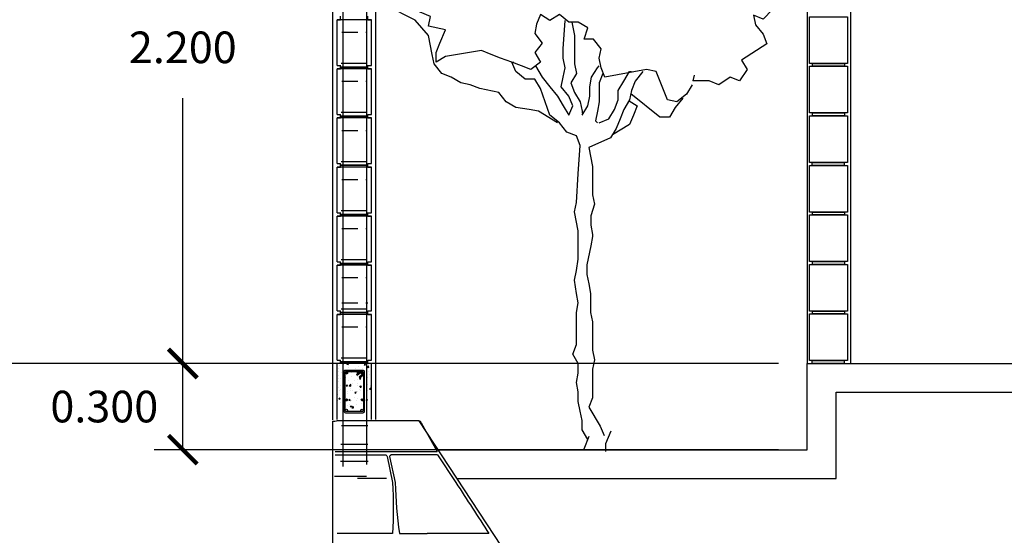
# Model space of a CAD drawing. Units: millimetres. Extents: x 713.9 to 800.9, y 698.2 to 755.2.
# Drawn here: x 717.7 to 721.2, y 705.4 to 707.2 of the extents above; entities that cross this region are included whole.
import ezdxf

# ---------------------------------------------------------------- set-up
doc = ezdxf.new("R2010")
doc.units = ezdxf.units.MM
for name, color, linetype in [('COTAS', 1, 'Continuous'), ('DETALLES', 8, 'Continuous'), ('P025', 5, 'Continuous'), ('P050', 1, 'Continuous'), ('PROYECCIONES', 5, 'Continuous'), ('textura', 8, 'Continuous')]:
    doc.layers.add(name, color=color, linetype=linetype)
doc.layers.add('muro carga', color=1, linetype='Continuous', lineweight=30)
doc.styles.add('SIMPLE', font='swissl.ttf')
doc.dimstyles.new('COTAS', dxfattribs={"dimscale": 0, "dimtxt": 0.12, "dimasz": 0.1, "dimexe": 0.1, "dimexo": 0.1, "dimgap": 0.12, "dimtad": 0, "dimtih": 1, "dimtoh": 1, "dimzin": 0, "dimdsep": 46, "dimtxsty": 'SIMPLE', "dimblk1": 'ARCHTICK', "dimblk2": 'ARCHTICK', "dimsah": 1, "dimcen": 0.1, "dimclrd": 1, "dimclre": 8, "dimadec": 0, "dimazin": 0, "dimtfac": 1, "dimtofl": 0, "dimtmove": 2, "dimatfit": 3, "dimldrblk": 'ARCHTICK', "dimfxl": 1, "dimtolj": 1, "dimtzin": 0, "dimarcsym": 0})
pattern_1 = [(50, (705.107476, 651.8111), (0.047702665, -0.00417344), [0.004987993, -0.054867918]), (355, (705.107476, 651.8111), (-0.00922787, 0.050025675), [0.003990394, -0.043894334]), (100.451, (705.11145, 651.81075), (0.038474966, 0.045852007), [0.00423914, -0.04663053]), (46.1842, (705.107476, 651.8244), (0.07097849, -0.01100823), [0.00748199, -0.08230188]), (96.6356, (705.11339, 651.823484), (0.06216118, 0.064785135), [0.00635871, -0.06994579]), (351.184, (705.107476, 651.8244), (0.06216128, 0.06478502), [0.00598559, -0.0658415]), (21, (705.114127, 651.821076), (0.039698367, -0.026776884), [0.004987993, -0.054867918]), (326, (705.114127, 651.821076), (0.01618205, 0.0482272), [0.003990394, -0.043894334]), (71.4514, (705.117435, 651.818844), (0.055880307, 0.021450425), [0.00423914, -0.04663053]), (37.5, (705.107476, 651.8111), (0.00080871, 0.0221396273), [0, -0.043362282, 0, -0.0445594, 0, -0.0440606]), (7.5, (705.107476, 651.8111), (0.017495852, 0.026230969), [0, -0.025405509, 0, -0.042364683, 0, -0.016792908]), (327.5, (705.092645, 651.8111), (0.035502618, -0.0014999964), [0, -0.016626642, 0, -0.051875122, 0, -0.068834297]), (317.5, (705.085994, 651.8111), (0.038785682, 0.006657593), [0, -0.021614634, 0, -0.034450402, 0, -0.048882327])]

# ---------------------------------------------------------------- blocks, each defined once
blk = doc.blocks.new('*X89')
at = {"color": 0}
for p, q in [((-35.2276, 24.8164), (-35.222, 24.822)), ((-35.2259, 24.8128), (-35.2184, 24.8202)), ((-35.2219, 24.8115), (-35.2171, 24.8162))]:
    blk.add_line(p, q, dxfattribs=at)
blk = doc.blocks.new('Arbol-a5')
at = {"color": 0, "linetype": 'ByBlock'}
for p, q in [((-0.1408, 3.2905), (-0.176, 3.2466)), ((-0.0969, 3.2905), (-0.1408, 3.2905)), ((-0.0969, 3.3258), (-0.1231, 3.2905)), ((-0.0576, 3.3202), (-0.0969, 3.3258)), ((0.0125, 3.3289), (-0.0576, 3.3202)), ((0.0742, 3.3289), (0.0125, 3.3289)), ((0.0878, 3.2731), (0.0742, 3.3289)), ((0.1318, 3.2992), (0.0878, 3.2731)), ((0.2196, 3.2992), (0.1318, 3.2992)), ((0.2639, 3.2731), (0.2196, 3.2992)), ((-0.176, 3.2466), (-0.22, 3.2201)), ((0.3078, 3.2466), (0.2639, 3.2731)), ((0.3517, 3.264), (0.3078, 3.2466)), ((0.3957, 3.2378), (0.3517, 3.264)), ((-0.3782, 3.2113), (-0.4222, 3.1761)), ((-0.3343, 3.2201), (-0.3782, 3.2113)), ((-0.3078, 3.1761), (-0.3343, 3.2201)), ((-0.22, 3.2201), (-0.2639, 3.1939)), ((0.4823, 3.1595), (0.3957, 3.2378)), ((-0.4222, 3.1761), (-0.4396, 3.1322)), ((-0.2639, 3.1939), (-0.3078, 3.1761)), ((0.4471, 3.1156), (0.4823, 3.1595)), ((-0.5891, 3.1322), (-0.6243, 3.0882)), ((-0.5274, 3.1409), (-0.5891, 3.1322)), ((-0.4835, 3.1234), (-0.5274, 3.1409)), ((-0.4396, 3.1322), (-0.4835, 3.1234)), ((0.491, 3.1068), (0.4471, 3.1156)), ((0.6583, 3.0803), (0.491, 3.1068)), ((-0.6243, 3.0882), (-0.6156, 3.0442)), ((0.6405, 3.0277), (0.6583, 3.0803)), ((-0.6595, 3.0265), (-0.7035, 2.9916)), ((-0.6156, 3.0442), (-0.6595, 3.0265)), ((0.7373, 2.975), (0.6405, 3.0277)), ((-0.7035, 2.9916), (-0.7561, 2.9385)), ((0.7108, 2.922), (0.7373, 2.975)), ((-0.7561, 2.9385), (-0.7648, 2.8946)), ((0.7743, 2.8691), (0.7108, 2.922)), ((-0.7648, 2.8946), (-0.7913, 2.8506)), ((-0.7913, 2.8506), (-0.8106, 2.8662)), ((-0.8106, 2.8662), (-0.7932, 2.8135)), ((0.8119, 2.7875), (0.7743, 2.8691)), ((-0.7932, 2.8135), (-0.7932, 2.7692)), ((0.8206, 2.7436), (0.8119, 2.7875)), ((-0.8371, 2.7343), (-0.881, 2.743)), ((-0.881, 2.743), (-0.824, 2.7003)), ((-0.7932, 2.7692), (-0.8371, 2.7343)), ((0.8386, 2.7237), (0.8206, 2.7436)), ((-0.824, 2.7003), (-0.8944, 2.6654)), ((0.8825, 2.7325), (0.8386, 2.7237)), ((0.8825, 2.6885), (0.8825, 2.7325)), ((-0.8944, 2.6654), (-0.8944, 2.6211)), ((0.909, 2.6355), (0.8825, 2.6885)), ((-0.8944, 2.6211), (-0.9296, 2.595)), ((0.8916, 2.5915), (0.909, 2.6355)), ((-0.9296, 2.595), (-0.8944, 2.551)), ((0.8916, 2.5476), (0.8916, 2.5915)), ((-0.8944, 2.551), (-0.9122, 2.5071)), ((0.8476, 2.5124), (0.8916, 2.5476)), ((0.8558, 2.4882), (0.8476, 2.5124)), ((-0.9122, 2.5071), (-0.9296, 2.4628)), ((0.8558, 2.4355), (0.8558, 2.4882)), ((-0.9296, 2.4628), (-0.947, 2.4101)), ((0.838, 2.3916), (0.8558, 2.4355)), ((-0.947, 2.4101), (-0.9031, 2.3749)), ((-0.9031, 2.3749), (-0.877, 2.3309)), ((0.8823, 2.3738), (0.838, 2.3916)), ((0.8823, 2.3211), (0.8823, 2.3738)), ((-0.877, 2.3309), (-0.8792, 2.3051)), ((-0.8792, 2.3051), (-0.8882, 2.2611)), ((0.8645, 2.2772), (0.8823, 2.3211)), ((-0.8882, 2.2611), (-0.844, 2.1908)), ((0.8645, 2.2332), (0.8645, 2.2772)), ((0.9087, 2.1629), (0.8645, 2.2332)), ((-0.844, 2.1908), (-0.8792, 2.1468)), ((-0.8792, 2.1468), (-0.8531, 2.1029)), ((0.9087, 2.1189), (0.9087, 2.1629)), ((0.9174, 2.1451), (0.9087, 2.1629)), ((-0.8088, 2.1116), (-0.8738, 2.038)), ((-0.8531, 2.1029), (-0.8088, 2.1116)), ((0.8735, 2.0746), (0.9087, 2.1189)), ((0.9174, 2.0572), (0.9174, 2.1451)), ((0.712, 2.0059), (0.8735, 2.0746)), ((0.7824, 1.9885), (0.9174, 2.0572)), ((-0.8738, 2.038), (-0.8299, 1.994)), ((-0.8299, 1.994), (-0.786, 2.0118)), ((-0.786, 2.0118), (-0.7947, 1.9675)), ((0.0704, 1.9796), (0.1143, 2.0148)), ((0.1143, 2.0148), (0.1583, 1.9883)), ((0.1583, 1.9883), (0.2022, 2.0148)), ((0.2022, 2.0148), (0.2196, 1.9709)), ((-0.7947, 1.9675), (-0.8299, 1.9236)), ((-0.0178, 1.9531), (0.0265, 1.9796)), ((0.0265, 1.9796), (0.0704, 1.9796)), ((0.0561, 1.9796), (0.0439, 1.9179)), ((0.0966, 1.8565), (0.0878, 1.9883)), ((0.2196, 1.9709), (0.2287, 1.9269)), ((0.7211, 1.9619), (0.712, 2.0059)), ((0.7209, 1.9179), (0.7824, 1.9885)), ((-0.8299, 1.9236), (-0.8477, 1.8796)), ((0, 1.9004), (-0.0178, 1.9531)), ((0.0439, 1.9179), (0.0439, 1.786)), ((0.2287, 1.9269), (0.1935, 1.883)), ((0.6418, 1.9444), (0.7211, 1.9619)), ((0.6683, 1.883), (0.6418, 1.9444)), ((0.7035, 1.83), (0.7209, 1.9179)), ((-0.8477, 1.8796), (-0.7297, 1.8036)), ((-0.0791, 1.8565), (-0.0439, 1.9004)), ((-0.0439, 1.9004), (0, 1.9004)), ((0.1935, 1.883), (0.2287, 1.8387)), ((0.6857, 1.8387), (0.6683, 1.883)), ((-0.0704, 1.8125), (-0.0791, 1.8565)), ((0.0966, 1.8125), (0.0966, 1.8565)), ((0.2287, 1.8387), (0.2022, 1.7947)), ((0.3869, 1.8125), (0.4309, 1.83)), ((0.4309, 1.83), (0.4748, 1.8478)), ((0.4748, 1.8478), (0.6418, 1.8212)), ((0.6857, 1.7947), (0.6857, 1.8387)), ((0.6944, 1.786), (0.7035, 1.83)), ((-0.7297, 1.8036), (-0.7561, 1.7597)), ((-0.0791, 1.7686), (-0.0704, 1.8125)), ((0.0439, 1.786), (0.0352, 1.7421)), ((0.0878, 1.7686), (0.0966, 1.8125)), ((0.2022, 1.7947), (0.2461, 1.7595)), ((0.29, 1.7773), (0.334, 1.7947)), ((0.3165, 1.7508), (0.334, 1.7947)), ((0.334, 1.7947), (0.3252, 1.7947)), ((0.334, 1.7947), (0.3869, 1.8125)), ((0.6418, 1.8212), (0.6857, 1.7947)), ((0.6595, 1.7421), (0.6944, 1.786)), ((-0.7561, 1.7597), (-0.7209, 1.707)), ((-0.3869, 1.619), (-0.3343, 1.7508)), ((-0.3343, 1.7508), (-0.29, 1.7595)), ((-0.29, 1.7595), (-0.0969, 1.7246)), ((-0.2726, 1.7508), (-0.2374, 1.7068)), ((-0.2109, 1.7508), (-0.22, 1.7508)), ((-0.1848, 1.7068), (-0.2109, 1.7508)), ((-0.0969, 1.7246), (-0.0791, 1.7686)), ((-0.0878, 1.7421), (-0.0704, 1.6981)), ((-0.0617, 1.7686), (-0.0704, 1.7773)), ((-0.0352, 1.7246), (-0.0617, 1.7686)), ((0.0352, 1.7421), (0.0614, 1.6981)), ((0.0966, 1.7246), (0.0878, 1.7686)), ((0.2245, 1.7768), (0.1935, 1.7246)), ((0.2461, 1.7595), (0.29, 1.7773)), ((0.2726, 1.7155), (0.3165, 1.7508)), ((0.6153, 1.7246), (0.6595, 1.7421)), ((-0.7209, 1.707), (-0.677, 1.7244)), ((-0.677, 1.7244), (-0.6244, 1.6892)), ((-0.6244, 1.6892), (-0.5805, 1.707)), ((-0.5805, 1.707), (-0.5048, 1.707)), ((-0.51, 1.7334), (-0.5048, 1.707)), ((-0.5013, 1.6894), (-0.4748, 1.6451)), ((-0.2374, 1.7068), (-0.22, 1.6629)), ((-0.1583, 1.6629), (-0.1848, 1.7068)), ((-0.0704, 1.6981), (-0.0704, 1.6102)), ((-0.0265, 1.6803), (-0.0352, 1.7246)), ((0.0614, 1.6981), (0.0439, 1.6542)), ((0.1056, 1.6803), (0.0966, 1.7246)), ((0.1935, 1.7246), (0.1583, 1.6803)), ((0.2022, 1.6716), (0.2287, 1.7155)), ((0.2287, 1.7155), (0.2726, 1.7155)), ((0.4835, 1.6716), (0.5274, 1.6894)), ((0.5274, 1.6894), (0.5714, 1.6981)), ((0.5714, 1.6981), (0.6153, 1.7246)), ((-0.4748, 1.6451), (-0.4309, 1.6102)), ((-0.3517, 1.5398), (-0.2169, 1.6481)), ((-0.22, 1.6629), (-0.2109, 1.6189)), ((-0.1583, 1.6189), (-0.1583, 1.6629)), ((-0.0265, 1.6364), (-0.0265, 1.6803)), ((0.0439, 1.6542), (0.0174, 1.6102)), ((0.0704, 1.6364), (0.1056, 1.6803)), ((0.1583, 1.6803), (0.1231, 1.6364)), ((0.1583, 1.5485), (0.2022, 1.6716)), ((0.3605, 1.6102), (0.3957, 1.6542)), ((0.3957, 1.6542), (0.4835, 1.6716)), ((-0.4574, 1.6277), (-0.4222, 1.5837)), ((-0.4309, 1.6102), (-0.3869, 1.619)), ((-0.2086, 1.6151), (-0.2461, 1.5924)), ((-0.2109, 1.6189), (-0.1848, 1.575)), ((-0.1408, 1.575), (-0.1583, 1.6189)), ((-0.0704, 1.6102), (-0.0617, 1.5662)), ((-0.0178, 1.5924), (-0.0265, 1.6364)), ((0.0174, 1.6102), (0.0087, 1.5662)), ((0.0526, 1.5924), (0.0704, 1.6364)), ((0.1231, 1.6364), (0.0966, 1.5924)), ((0.3165, 1.5837), (0.3605, 1.6102)), ((-0.4222, 1.5837), (-0.3957, 1.5398)), ((-0.2461, 1.5924), (-0.2287, 1.5485)), ((-0.1848, 1.575), (-0.167, 1.531)), ((-0.1143, 1.531), (-0.1408, 1.575)), ((-0.0617, 1.5662), (-0.0526, 1.5219)), ((0.0087, 1.5485), (-0.0178, 1.5924)), ((0.0087, 1.5662), (0.0087, 1.5572)), ((0.0704, 1.5485), (0.0526, 1.5924)), ((0.0966, 1.5924), (0.0704, 1.5485)), ((0.1231, 1.5132), (0.2109, 1.5662)), ((0.2109, 1.5662), (0.2548, 1.575)), ((0.2548, 1.575), (0.3165, 1.5837)), ((-0.3957, 1.5398), (-0.3517, 1.5398)), ((-0.2287, 1.5485), (-0.2109, 1.5045)), ((-0.167, 1.531), (-0.1495, 1.4871)), ((-0.0704, 1.5132), (-0.1143, 1.531)), ((-0.0526, 1.5219), (-0.0617, 1.5132)), ((0.0791, 1.4693), (0.1143, 1.5132)), ((0.1143, 1.5132), (0.1583, 1.5485)), ((-0.2109, 1.5045), (-0.1312, 1.4564)), ((-0.1495, 1.4871), (-0.1231, 1.4428)), ((0.0352, 1.4518), (0.0791, 1.4693)), ((-0.1231, 1.4428), (-0.0222, 1.3988)), ((0.0174, 1.4079), (0.0352, 1.4518)), ((-0.0222, 1.3988), (-0.0396, 1.3109)), ((0.0265, 1.2757), (0.0174, 1.4079)), ((-0.0396, 1.3109), (-0.0396, 1.179)), ((0.0352, 1.1438), (0.0265, 1.2757)), ((-0.0396, 1.179), (-0.0483, 1.1351)), ((0.0439, 1.0999), (0.0352, 1.1438)), ((-0.0483, 1.1351), (-0.0309, 1.0821)), ((0.0265, 1.012), (0.0439, 1.0999)), ((-0.0309, 1.0821), (-0.0309, 1.0381)), ((-0.0309, 1.0381), (-0.0396, 0.9942)), ((0.0265, 0.8798), (0.0265, 1.012)), ((-0.0396, 0.9942), (-0.0396, 0.9854)), ((-0.0396, 0.9854), (-0.0309, 0.9415)), ((-0.0309, 0.9415), (-0.0126, 0.8536)), ((0.0352, 0.8271), (0.0265, 0.8798)), ((-0.0126, 0.8536), (-0.0126, 0.8093)), ((0.0439, 0.7831), (0.0352, 0.8271)), ((-0.0126, 0.8093), (-0.0216, 0.7653)), ((0.0352, 0.7214), (0.0439, 0.7831)), ((-0.0216, 0.7653), (-0.0304, 0.7214)), ((-0.0304, 0.7214), (-0.0304, 0.6335)), ((0.0265, 0.6774), (0.0352, 0.7214)), ((0.0352, 0.6335), (0.0265, 0.6774)), ((-0.0304, 0.6335), (-0.0391, 0.5895)), ((0.0352, 0.4838), (0.0352, 0.6335)), ((-0.0391, 0.5895), (-0.0391, 0.4577)), ((-0.0391, 0.4577), (-0.0478, 0.4134)), ((0.0526, 0.4399), (0.0352, 0.4838)), ((-0.0478, 0.4134), (-0.0391, 0.3694)), ((0.0265, 0.3959), (0.0526, 0.4399)), ((-0.0391, 0.3694), (-0.0391, 0.2376)), ((0.0265, 0.352), (0.0265, 0.3959)), ((0.0352, 0.308), (0.0265, 0.352)), ((0.0265, 0.2641), (0.0352, 0.308)), ((-0.0391, 0.2376), (-0.0216, 0.1936)), ((0.0265, 0.2201), (0.0265, 0.2641)), ((-0.0216, 0.1936), (-0.0748, 0.1057)), ((0.0174, 0.1758), (0.0265, 0.2201)), ((0.0087, 0.1319), (0.0174, 0.1758)), ((-0.0748, 0.1057), (-0.0926, 0.0617)), ((0.0087, 0.0879), (0.0087, 0.1319)), ((-0.1235, 0.0823), (-0.0998, 0.0233)), ((0, 0), (-0.0237, 0.0586)), ((-0.0178, 0.044), (0.0087, 0.0879)), ((-0.0998, 0.0233), (-0.0998, -0.0116))]:
    blk.add_line(p, q, dxfattribs=at)
blk = doc.blocks.new('_ArchTick')
at = {"color": 0, "linetype": 'ByBlock', "const_width": 0.15}
blk.add_lwpolyline([(-0.5, -0.5), (0.5, 0.5)], dxfattribs=at)
blk = doc.blocks.new('*D321')
at = {"color": 8, "lineweight": -2, "transparency": 16777216}
for p, q in [((720.3848, 705.9561), (718.2137, 705.9561)), ((720.3848, 705.6561), (718.2137, 705.6561))]:
    blk.add_line(p, q, dxfattribs=at)
at = {"color": 1, "lineweight": -2, "transparency": 16777216}
blk.add_line((718.3137, 705.6561), (718.3137, 705.9561), dxfattribs=at)
at = {"layer": 'Defpoints', "color": 0, "transparency": 16777216}
for p in [(718.3137, 705.9561), (720.4848, 705.9561), (720.4848, 705.6561)]:
    blk.add_point(p, dxfattribs=at)
at = {"color": 1, "lineweight": -2, "transparency": 16777216, "xscale": 0.1, "yscale": 0.1, "zscale": 0.1}
for p, rotation in [((718.3137, 705.9561), 90), ((718.3137, 705.6561), 270)]:
    blk.add_blockref('_ArchTick', p, dxfattribs=dict(at, rotation=rotation))
at = {"color": 0, "transparency": 16777216, "insert": (718.0407, 705.8061), "char_height": 0.11, "attachment_point": 5, "style": 'SIMPLE'}
blk.add_mtext('\\A1;0.300', dxfattribs=at)
blk = doc.blocks.new('*D322')
at = {"color": 8, "lineweight": -2, "transparency": 16777216}
for p, q in [((720.3848, 708.1561), (718.2137, 708.1561)), ((720.3848, 705.9561), (718.2137, 705.9561))]:
    blk.add_line(p, q, dxfattribs=at)
at = {"color": 1, "lineweight": -2, "transparency": 16777216}
for p, q in [((718.3137, 708.1561), (718.3137, 707.2326)), ((718.3137, 705.9561), (718.3137, 706.8795))]:
    blk.add_line(p, q, dxfattribs=at)
at = {"layer": 'Defpoints', "color": 0, "transparency": 16777216}
for p in [(718.3137, 708.1561), (720.4848, 708.1561), (720.4848, 705.9561)]:
    blk.add_point(p, dxfattribs=at)
at = {"color": 1, "lineweight": -2, "transparency": 16777216, "xscale": 0.1, "yscale": 0.1, "zscale": 0.1}
for p, rotation in [((718.3137, 708.1561), 90), ((718.3137, 705.9561), 270)]:
    blk.add_blockref('_ArchTick', p, dxfattribs=dict(at, rotation=rotation))
at = {"color": 0, "transparency": 16777216, "insert": (718.3137, 707.0561), "char_height": 0.11, "attachment_point": 5, "style": 'SIMPLE'}
blk.add_mtext('\\A1;2.200', dxfattribs=at)
blk = doc.blocks.new('*D334')
at = {"color": 8, "lineweight": -2, "transparency": 16777216}
for p, q in [((720.5348, 708.9561), (717.2769, 708.9561)), ((720.3848, 705.9561), (717.2769, 705.9561))]:
    blk.add_line(p, q, dxfattribs=at)
at = {"color": 1, "lineweight": -2, "transparency": 16777216}
for p, q in [((717.3769, 708.9561), (717.3769, 707.6326)), ((717.3769, 705.9561), (717.3769, 707.2795))]:
    blk.add_line(p, q, dxfattribs=at)
at = {"layer": 'Defpoints', "color": 0, "transparency": 16777216}
for p in [(717.3769, 708.9561), (720.6348, 708.9561), (720.4848, 705.9561)]:
    blk.add_point(p, dxfattribs=at)
at = {"color": 1, "lineweight": -2, "transparency": 16777216, "xscale": 0.1, "yscale": 0.1, "zscale": 0.1}
for p, rotation in [((717.3769, 708.9561), 90), ((717.3769, 705.9561), 270)]:
    blk.add_blockref('_ArchTick', p, dxfattribs=dict(at, rotation=rotation))
at = {"color": 0, "transparency": 16777216, "insert": (717.3769, 707.4561), "char_height": 0.11, "attachment_point": 5, "style": 'SIMPLE'}
blk.add_mtext('\\A1;3.000', dxfattribs=at)

msp = doc.modelspace()

# ---------------------------------------------------------------- hatches: boundary and pattern name
at = {"layer": 'PROYECCIONES'}
h = msp.add_hatch(dxfattribs=at)
h.set_pattern_fill('AR-CONC', color=256, scale=0.000261837, style=0)
h.set_pattern_definition(pattern_1)
h.paths.add_polyline_path([(718.9694, 705.9561), (718.8502, 705.9561), (718.8502, 705.7971), (718.9694, 705.7971)])
h.paths.add_polyline_path([(718.9456, 705.8264, -0.414214), (718.9402, 705.821), (718.8794, 705.821, -0.414214), (718.874, 705.8264), (718.874, 705.9268, -0.414214), (718.8794, 705.9322), (718.9361, 705.9322), (718.9402, 705.9322, -0.414214), (718.9456, 705.9268)], flags=16)
h.paths.add_polyline_path([(718.9411, 705.8294, -1), (718.9327, 705.8294, -1)], flags=0)
h.paths.add_polyline_path([(718.9327, 705.9238, -1), (718.9411, 705.9238, -1)], flags=0)
h.paths.add_polyline_path([(718.8869, 705.8294, -1), (718.8785, 705.8294, -1)], flags=0)
h.paths.add_polyline_path([(718.8785, 705.9238, -1), (718.8869, 705.9238, -1)], flags=0)
h = msp.add_hatch(dxfattribs=at)
h.set_pattern_fill('AR-CONC', color=256, scale=0.000261837, style=0)
h.set_pattern_definition(pattern_1)
h.paths.add_polyline_path([(718.878, 705.8291, 0.414214), (718.8822, 705.8249), (718.9374, 705.8249, 0.414214), (718.9416, 705.8291), (718.9416, 705.9163), (718.9291, 705.9051), (718.9264, 705.908), (718.9416, 705.9216), (718.9416, 705.9241, 0.448672), (718.9369, 705.9282, 0.215186), (718.9338, 705.9273), (718.92, 705.915), (718.9173, 705.9179), (718.929, 705.9283), (718.8822, 705.9283, 0.414214), (718.878, 705.9241)])

# ---------------------------------------------------------------- linework, layer by layer
for p, q in [((718.8348, 705.7597), (718.8348, 708.6061)), ((718.9848, 705.7609), (718.9848, 708.6061))]:
    msp.add_line(p, q)
for points in [[(720.6242, 707.0001), (720.4923, 707.0001), (720.4923, 707.1626), (720.6242, 707.1626)], [(720.6144, 706.9902), (720.5032, 706.9902), (720.5032, 707.0001), (720.6144, 707.0001)], [(720.6247, 706.8277), (720.4928, 706.8277), (720.4928, 706.9902), (720.6247, 706.9902)], [(720.6139, 706.8179), (720.5027, 706.8179), (720.5027, 706.8277), (720.6139, 706.8277)], [(720.6242, 706.6553), (720.4923, 706.6553), (720.4923, 706.8179), (720.6242, 706.8179)], [(720.6134, 706.6455), (720.5022, 706.6455), (720.5022, 706.6553), (720.6134, 706.6553)], [(720.6134, 706.6455), (720.5022, 706.6455), (720.5022, 706.6553), (720.6134, 706.6553)], [(720.6247, 706.483), (720.4928, 706.483), (720.4928, 706.6455), (720.6247, 706.6455)], [(720.6139, 706.4732), (720.5027, 706.4732), (720.5027, 706.483), (720.6139, 706.483)], [(720.6242, 706.3106), (720.4923, 706.3106), (720.4923, 706.4732), (720.6242, 706.4732)], [(720.6247, 706.1383), (720.4928, 706.1383), (720.4928, 706.3008), (720.6247, 706.3008)], [(720.6144, 706.3008), (720.5032, 706.3008), (720.5032, 706.3106), (720.6144, 706.3106)], [(720.6242, 705.9659), (720.4923, 705.9659), (720.4923, 706.1284), (720.6242, 706.1284)], [(720.6139, 706.1284), (720.5027, 706.1284), (720.5027, 706.1383), (720.6139, 706.1383)], [(720.6134, 705.9561), (720.5022, 705.9561), (720.5022, 705.9659), (720.6134, 705.9659)]]:
    msp.add_lwpolyline(points, close=True)
at = {"layer": 'COTAS'}
msp.add_lwpolyline([(718.9361, 705.9322), (718.8794, 705.9322, 0.414214), (718.874, 705.9268), (718.874, 705.7901, 0.414214), (718.8794, 705.7847), (718.9402, 705.7847, 0.414214), (718.9456, 705.7901), (718.9456, 705.9268, 0.414214), (718.9402, 705.9322), (718.9361, 705.9322, 0.184182), (718.9314, 705.9304), (718.9173, 705.9179), (718.92, 705.915), (718.9338, 705.9273, -0.184182), (718.9364, 705.9283), (718.9374, 705.9283, -0.414214), (718.9416, 705.9241), (718.9416, 705.7929, -0.414214), (718.9374, 705.7887), (718.8822, 705.7887, -0.414214), (718.878, 705.7929), (718.878, 705.9241, -0.414214), (718.8822, 705.9283), (718.929, 705.9283, -0.414214)], format="xyb", dxfattribs=at)
msp.add_lwpolyline([(718.9416, 705.9216), (718.9264, 705.908), (718.9291, 705.9051), (718.9416, 705.9163)], dxfattribs=at)
at = {"layer": 'muro carga'}
for p, q in [((720.4848, 708.6561), (720.4848, 705.9561)), ((720.6348, 708.6561), (720.6348, 705.9561)), ((720.4848, 707.8811), (720.4848, 705.9561)), ((720.4848, 707.8811), (720.4848, 705.9561))]:
    msp.add_line(p, q, dxfattribs=at)
at = {"layer": 'P025'}
for p, q in [((718.8502, 707.1521), (718.8621, 707.1521)), ((718.8502, 706.9931), (718.8502, 707.1521)), ((718.9694, 707.1521), (718.8502, 707.1521)), ((718.8621, 707.1521), (718.8621, 707.164)), ((718.9575, 707.1521), (718.9575, 707.164)), ((718.9575, 707.1521), (718.9694, 707.1521)), ((718.9694, 706.9931), (718.9694, 707.1521)), ((718.8502, 706.9931), (718.8621, 706.9931)), ((718.8502, 706.9812), (718.8621, 706.9812)), ((718.8502, 706.8223), (718.8502, 706.9812)), ((718.9694, 706.9812), (718.8502, 706.9812)), ((718.8621, 706.9812), (718.8621, 706.9931)), ((718.8622, 706.9818), (718.8622, 706.9937)), ((718.9575, 706.9818), (718.9575, 706.9937)), ((718.9575, 706.9812), (718.9575, 706.9931)), ((718.9575, 706.9931), (718.9694, 706.9931)), ((718.9575, 706.9812), (718.9694, 706.9812)), ((718.9694, 706.8223), (718.9694, 706.9812)), ((718.8502, 706.8223), (718.8621, 706.8223)), ((718.8502, 706.8104), (718.8621, 706.8104)), ((718.8502, 706.6514), (718.8502, 706.8104)), ((718.9694, 706.8104), (718.8502, 706.8104)), ((718.8621, 706.8104), (718.8621, 706.8223)), ((718.8622, 706.8109), (718.8622, 706.8228)), ((718.9575, 706.8109), (718.9575, 706.8228)), ((718.9575, 706.8104), (718.9575, 706.8223)), ((718.9575, 706.8223), (718.9694, 706.8223)), ((718.9575, 706.8104), (718.9694, 706.8104)), ((718.9694, 706.6514), (718.9694, 706.8104)), ((718.8502, 706.6514), (718.8621, 706.6514)), ((718.8502, 706.6395), (718.8621, 706.6395)), ((718.8502, 706.4806), (718.8502, 706.6395)), ((718.9694, 706.6395), (718.8502, 706.6395)), ((718.8621, 706.6395), (718.8621, 706.6514)), ((718.8622, 706.64), (718.8622, 706.652)), ((718.9575, 706.64), (718.9575, 706.652)), ((718.9575, 706.6395), (718.9575, 706.6514)), ((718.9575, 706.6514), (718.9694, 706.6514)), ((718.9575, 706.6395), (718.9694, 706.6395)), ((718.9694, 706.4806), (718.9694, 706.6395)), ((718.8502, 706.4806), (718.8621, 706.4806)), ((718.8502, 706.4686), (718.8621, 706.4686)), ((718.8502, 706.3097), (718.8502, 706.4686)), ((718.9694, 706.4686), (718.8502, 706.4686)), ((718.8621, 706.4686), (718.8621, 706.4806)), ((718.8622, 706.4692), (718.8622, 706.4811)), ((718.9575, 706.4692), (718.9575, 706.4811)), ((718.9575, 706.4686), (718.9575, 706.4806)), ((718.9575, 706.4806), (718.9694, 706.4806)), ((718.9575, 706.4686), (718.9694, 706.4686)), ((718.9694, 706.3097), (718.9694, 706.4686)), ((718.8502, 706.3097), (718.8621, 706.3097)), ((718.8502, 706.2978), (718.8621, 706.2978)), ((718.8502, 706.1389), (718.8502, 706.2978)), ((718.9694, 706.2978), (718.8502, 706.2978)), ((718.8621, 706.2978), (718.8621, 706.3097)), ((718.8622, 706.2983), (718.8622, 706.3102)), ((718.9575, 706.2983), (718.9575, 706.3102)), ((718.9575, 706.2978), (718.9575, 706.3097)), ((718.9575, 706.3097), (718.9694, 706.3097)), ((718.9575, 706.2978), (718.9694, 706.2978)), ((718.9694, 706.1389), (718.9694, 706.2978)), ((718.8502, 706.1389), (718.8621, 706.1389)), ((718.8502, 706.1269), (718.8621, 706.1269)), ((718.8502, 705.968), (718.8502, 706.1269)), ((718.9694, 706.1269), (718.8502, 706.1269)), ((718.8621, 706.1269), (718.8621, 706.1389)), ((718.8622, 706.1275), (718.8622, 706.1394)), ((718.9575, 706.1275), (718.9575, 706.1394)), ((718.9575, 706.1269), (718.9575, 706.1389)), ((718.9575, 706.1389), (718.9694, 706.1389)), ((718.9575, 706.1269), (718.9694, 706.1269)), ((718.9694, 705.968), (718.9694, 706.1269)), ((718.8502, 705.968), (718.8621, 705.968)), ((718.8502, 705.7609), (718.8502, 705.9561)), ((718.9694, 705.9561), (718.8502, 705.9561)), ((718.8621, 705.9561), (718.8621, 705.968)), ((718.9575, 705.9561), (718.9575, 705.968)), ((718.9575, 705.968), (718.9694, 705.968)), ((718.9694, 705.7609), (718.9694, 705.9561)), ((718.8348, 704.9561), (718.8348, 705.7549)), ((719.1348, 705.7561), (719.5496, 705.125)), ((719.1424, 705.7501), (719.198, 705.65))]:
    msp.add_line(p, q, dxfattribs=at)
at = {"layer": 'P025', "const_width": 0.00556}
for points in [[(718.8621, 706.9872), (718.9575, 706.9872)], [(718.8622, 706.9877), (718.9575, 706.9877)], [(718.8621, 706.8163), (718.9575, 706.8163)], [(718.8622, 706.8169), (718.9575, 706.8169)], [(718.8621, 706.6455), (718.9575, 706.6455)], [(718.8622, 706.646), (718.9575, 706.646)], [(718.8621, 706.4746), (718.9575, 706.4746)], [(718.8622, 706.4751), (718.9575, 706.4751)], [(718.8621, 706.3037), (718.9575, 706.3037)], [(718.8622, 706.3043), (718.9575, 706.3043)], [(718.8621, 706.1329), (718.9575, 706.1329)], [(718.8622, 706.1334), (718.9575, 706.1334)], [(718.8621, 705.962), (718.9575, 705.962)]]:
    msp.add_lwpolyline(points, dxfattribs=at)
at = {"layer": 'P025'}
for points in [[(719.1424, 705.7501, 0.344151), (719.1348, 705.7561), (718.8503, 705.7561, -0.138682), (718.8348, 705.7549)], [(718.8433, 705.6382), (719.0168, 705.6382, -0.356253), (719.0245, 705.632), (719.043, 705.5416, -0.032539), (719.0423, 705.3641), (718.8503, 705.3641)], [(719.1989, 705.6382), (719.0402, 705.6382, 0.356253), (719.0325, 705.632), (719.0525, 705.5416, 0.032428), (719.0672, 705.3641), (719.1632, 705.3641)], [(719.1989, 705.6382), (719.1995, 705.6382, -0.065787), (719.1995, 705.6382), (719.2631, 705.5416, -0.001383), (719.3782, 705.3641), (719.1632, 705.3641)]]:
    msp.add_lwpolyline(points, format="xyb", dxfattribs=at)
msp.add_lwpolyline([(718.8433, 705.65), (719.198, 705.65)], dxfattribs=at)
at = {"layer": 'P050'}
for p, q in [((718.8697, 708.8613), (718.8697, 705.5979)), ((718.9522, 708.8644), (718.9522, 705.6044)), ((718.8665, 707.109), (718.9221, 707.109)), ((718.9502, 707.109), (718.9548, 707.109)), ((718.8644, 707.0011), (718.9551, 707.0011)), ((718.8665, 706.9381), (718.9221, 706.9381)), ((718.9502, 706.9381), (718.9548, 706.9381)), ((718.8644, 706.8302), (718.9551, 706.8302)), ((718.8665, 706.7673), (718.9221, 706.7673)), ((718.9502, 706.7673), (718.9548, 706.7673)), ((718.8644, 706.6594), (718.9551, 706.6594)), ((718.8665, 706.5964), (718.9221, 706.5964)), ((718.9502, 706.5964), (718.9548, 706.5964)), ((718.8644, 706.4885), (718.9551, 706.4885)), ((718.8665, 706.4255), (718.9221, 706.4255)), ((718.9502, 706.4255), (718.9548, 706.4255)), ((718.8644, 706.3177), (718.9551, 706.3177)), ((718.8665, 706.2547), (718.9221, 706.2547)), ((718.9502, 706.2547), (718.9548, 706.2547)), ((718.8644, 706.1468), (718.9551, 706.1468)), ((718.8661, 706.1673), (718.9221, 706.1673)), ((718.9502, 706.1673), (718.9572, 706.1673)), ((718.8665, 706.0838), (718.9221, 706.0838)), ((718.9502, 706.0838), (718.9548, 706.0838)), ((718.8644, 705.976), (718.9551, 705.976)), ((718.8657, 705.7401), (718.9565, 705.7401)), ((718.863, 705.675), (718.9575, 705.675)), ((718.8623, 705.6163), (718.9581, 705.6163)), ((718.9522, 705.5633), (718.8408, 705.5633)), ((718.9208, 705.5575), (719.0224, 705.5575))]:
    msp.add_line(p, q, dxfattribs=at)
at = {"layer": 'PROYECCIONES'}
for centre in [(718.8827, 705.9238), (718.9369, 705.9238), (718.8827, 705.7932), (718.9369, 705.7932)]:
    msp.add_circle(centre, 0.00418, dxfattribs=at)
at = {"layer": 'textura'}
for points in [[(719.2005, 705.6561), (720.4848, 705.6561), (720.4848, 705.9561), (728.7848, 705.9561), (728.7848, 705.6561), (729.4395, 705.6561)], [(719.2663, 705.5561), (720.5848, 705.5561), (720.5848, 705.8561), (728.6848, 705.8561), (728.6848, 705.5561), (729.4395, 705.5561)]]:
    msp.add_lwpolyline(points, dxfattribs=at)

# ---------------------------------------------------------------- block references
at = {"layer": 'DETALLES', "lineweight": -2, "extrusion": (0, 0, -1), "xscale": 0.75, "yscale": 0.75, "zscale": 0.75}
msp.add_blockref('Arbol-a5', (-719.7087, 705.6588), dxfattribs=at)
at = {"layer": 'PROYECCIONES', "yscale": 0.7946870219177526}
for p, xscale, zscale in [((746.8735, 686.2022), 0.7946870219177526, 0.7946870219177526), ((690.9461, 686.2022), -0.7946870219177526, 0.7946870219178243)]:
    msp.add_blockref('*X89', p, dxfattribs=dict(at, xscale=xscale, zscale=zscale))
at = {"layer": 'PROYECCIONES', "yscale": 0.7946870219177526, "rotation": 180}
for p, xscale, zscale in [((746.8735, 725.551), -0.7946870219177526, 0.7946870219178243), ((690.9461, 725.551), 0.7946870219177526, 0.7946870219177526)]:
    msp.add_blockref('*X89', p, dxfattribs=dict(at, xscale=xscale, zscale=zscale))

# ---------------------------------------------------------------- dimensions: what is measured, and where the dimension line sits
for base, p1, p2, picture, middle in [((717.3769, 708.9561), (720.4848, 705.9561), (720.6348, 708.9561), '*D334', (717.3769, 707.4561)), ((718.3137, 708.1561), (720.4848, 705.9561), (720.4848, 708.1561), '*D322', (718.3137, 707.0561)), ((718.3137, 705.9561), (720.4848, 705.6561), (720.4848, 705.9561), '*D321', (718.0407, 705.8061))]:
    dim = msp.add_linear_dim(base=base, p1=p1, p2=p2, angle=90, dimstyle='COTAS', override={"dimscale": 1, "dimtxt": 0.11, "dimdec": 3})
    dim.commit()
    dim.dimension.update_dxf_attribs({"geometry": picture, "text_midpoint": middle})

doc.saveas('drawing.dxf')
